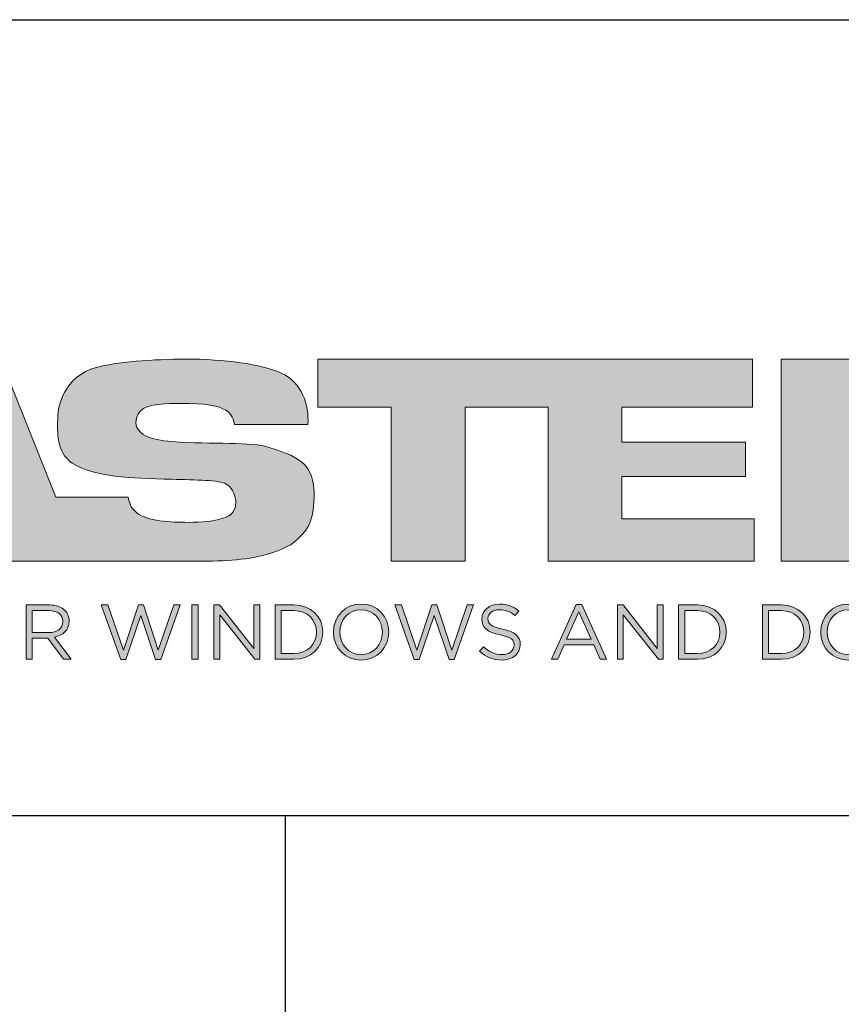
# Model space of a CAD drawing. Units: millimetres. Extents: x 596 to 1190, y 17 to 437.
# Drawn here: x 1013 to 1033, y 41 to 66 of the extents above; entities that cross this region are included whole.
import ezdxf

# ---------------------------------------------------------------- set-up
doc = ezdxf.new("R2010")
doc.units = ezdxf.units.MM
doc.header["$LTSCALE"] = 23.1
doc.layers.get('0').update_dxf_attribs({"linetype": 'CONTINUOUS'})
doc.layers.add('blu_bianco', color=255, linetype='CONTINUOUS')

# ---------------------------------------------------------------- blocks, each defined once
blk = doc.blocks.new('nuovologoMaster_bianco_schede_archiviodwg')
at = {"layer": 'blu_bianco'}
h = blk.add_hatch(color=256, dxfattribs=at)
h.dxf.hatch_style = 1
edge = h.paths.add_edge_path()
edge.add_spline(control_points=[(13.624, 16.074), (13.425, 16.293), (13.17, 16.376), (12.726, 16.523), (12.285, 16.672), (11.305, 16.598), (10.275, 16.67), (9.132, 16.749), (9.348, 17.274), (9.484, 17.431), (9.667, 17.641), (10.199, 17.621), (10.471, 17.626), (11.792, 17.653), (11.792, 17.326), (11.851, 17.102), (11.851, 17.102), (13.694, 17.102), (13.694, 17.102), (13.731, 17.597), (13.546, 18.148), (13.037, 18.384), (12.531, 18.621), (11.591, 18.742), (10.625, 18.742), (9.837, 18.742), (8.836, 18.662), (8.381, 18.535), (7.56, 18.308), (7.409, 17.542), (7.409, 17.287), (7.409, 16.897), (7.355, 16.433), (7.768, 16.131), (8.343, 15.771), (9.239, 15.752), (10.264, 15.723), (10.896, 15.705), (11.471, 15.707), (11.643, 15.604), (11.886, 15.478), (12.033, 14.932), (11.643, 14.774), (11.34, 14.658), (11.023, 14.642), (10.69, 14.642), (10.243, 14.642), (9.65, 14.674), (9.408, 14.876), (9.261, 15), (9.23, 15.035), (9.182, 15.273), (9.182, 15.273), (7.361, 15.273), (7.361, 15.273), (7.361, 15.273), (5.977, 18.739), (5.977, 18.739), (5.977, 18.739), (3.491, 18.739), (3.491, 18.739), (3.491, 18.739), (1.876, 14.979), (1.876, 14.979), (1.876, 14.979), (1.876, 18.739), (1.876, 18.739), (1.876, 18.739), (0.159, 18.739), (0.159, 18.739), (0.159, 18.739), (-2.313, 16.247), (-2.313, 16.247), (-2.313, 16.247), (-2.328, 18.739), (-2.328, 18.739), (-2.328, 18.739), (-4.096, 18.739), (-4.096, 18.739), (-4.096, 18.739), (-9.044, 13.666), (-9.044, 13.666), (-9.044, 13.666), (-7.172, 13.666), (-7.172, 13.666), (-7.172, 13.666), (-4.096, 16.785), (-4.096, 16.785), (-4.096, 16.785), (-4.096, 13.666), (-4.096, 13.666), (-4.096, 13.666), (-2.968, 13.666), (-2.968, 13.666), (-2.968, 13.666), (0.159, 16.785), (0.159, 16.785), (0.159, 16.785), (0.159, 13.666), (0.159, 13.666), (0.159, 13.666), (1.313, 13.666), (1.313, 13.666), (1.313, 13.666), (1.876, 13.666), (1.876, 13.666), (1.876, 13.666), (3.235, 13.666), (3.235, 13.666), (3.235, 13.666), (3.58, 14.512), (3.58, 14.512), (3.58, 14.512), (5.881, 14.512), (5.881, 14.512), (5.881, 14.512), (6.22, 13.666), (6.22, 13.666), (6.22, 13.666), (9.579, 13.661), (10.763, 13.663), (11.496, 13.663), (12.143, 13.69), (12.624, 13.827), (13.106, 13.967), (13.268, 14.047), (13.537, 14.316), (13.805, 14.585), (13.85, 14.963), (13.85, 15.283), (13.85, 15.554), (13.828, 15.854), (13.624, 16.074)], knot_values=[0, 0, 0, 0, 1, 1, 1, 2, 2, 2, 3, 3, 3, 4, 4, 4, 5, 5, 5, 6, 6, 6, 7, 7, 7, 8, 8, 8, 9, 9, 9, 10, 10, 10, 11, 11, 11, 12, 12, 12, 13, 13, 13, 14, 14, 14, 15, 15, 15, 16, 16, 16, 17, 17, 17, 18, 18, 18, 19, 19, 19, 20, 20, 20, 21, 21, 21, 22, 22, 22, 23, 23, 23, 24, 24, 24, 25, 25, 25, 26, 26, 26, 27, 27, 27, 28, 28, 28, 29, 29, 29, 30, 30, 30, 31, 31, 31, 32, 32, 32, 33, 33, 33, 34, 34, 34, 35, 35, 35, 36, 36, 36, 37, 37, 37, 38, 38, 38, 39, 39, 39, 40, 40, 40, 41, 41, 41, 42, 42, 42, 43, 43, 43, 44, 44, 44, 44], degree=3, periodic=0)
h.paths.add_polyline_path([(3.899, 15.398), (4.705, 17.595), (5.525, 15.398)], flags=16)
h = blk.add_hatch(color=256, dxfattribs=at)
h.dxf.hatch_style = 1
h.paths.add_polyline_path([(15.784, 13.666), (15.784, 17.534), (13.944, 17.534), (13.944, 18.74), (19.732, 18.74), (20.057, 18.74), (24.867, 18.74), (24.867, 17.534), (21.586, 17.534), (21.586, 16.654), (24.687, 16.654), (24.687, 15.793), (21.586, 15.793), (21.586, 14.733), (24.907, 14.733), (24.907, 13.666), (19.732, 13.666), (19.732, 17.534), (17.644, 17.534), (17.644, 13.666)])
h = blk.add_hatch(color=256, dxfattribs=at)
h.dxf.hatch_style = 1
edge = h.paths.add_edge_path()
edge.add_spline(control_points=[(30.269, 15.633), (32.438, 15.603), (31.995, 18.359), (30.622, 18.627), (30.262, 18.709), (29.556, 18.74), (28.759, 18.74), (28.759, 18.74), (25.587, 18.74), (25.587, 18.74), (25.587, 18.74), (25.587, 13.666), (25.587, 13.666), (25.587, 13.666), (27.428, 13.666), (27.428, 13.666), (27.428, 13.666), (27.428, 15.033), (27.428, 15.033), (27.428, 15.033), (28.908, 15.033), (28.908, 15.033), (28.908, 15.033), (30.229, 13.666), (30.229, 13.666), (30.229, 13.666), (32.297, 13.666), (32.297, 13.666), (32.297, 13.666), (30.269, 15.633), (30.269, 15.633)], knot_values=[0, 0, 0, 0, 1, 1, 1, 2, 2, 2, 3, 3, 3, 4, 4, 4, 5, 5, 5, 6, 6, 6, 7, 7, 7, 8, 8, 8, 9, 9, 9, 10, 10, 10, 10], degree=3, periodic=0)
edge = h.paths.add_edge_path(flags=16)
edge.add_spline(control_points=[(29.72, 16.455), (29.635, 16.155), (29.219, 16.179), (29.219, 16.179), (29.219, 16.179), (27.419, 16.179), (27.419, 16.179), (27.419, 16.179), (27.419, 17.51), (27.419, 17.51), (27.419, 17.51), (29.23, 17.51), (29.23, 17.51), (29.889, 17.51), (29.806, 16.754), (29.72, 16.455)], knot_values=[0, 0, 0, 0, 1, 1, 1, 2, 2, 2, 3, 3, 3, 4, 4, 4, 5, 5, 5, 5], degree=3, periodic=0)
h = blk.add_hatch(color=256, dxfattribs=at)
h.dxf.hatch_style = 1
edge = h.paths.add_edge_path()
edge.add_spline(control_points=[(6.616, 12.567), (6.616, 12.567), (7.202, 12.567), (7.202, 12.567), (7.37, 12.567), (7.504, 12.516), (7.59, 12.43), (7.656, 12.364), (7.695, 12.269), (7.695, 12.162), (7.695, 12.162), (7.695, 12.158), (7.695, 12.158), (7.695, 11.932), (7.539, 11.799), (7.325, 11.76), (7.325, 11.76), (7.744, 11.204), (7.744, 11.204), (7.744, 11.204), (7.555, 11.204), (7.555, 11.204), (7.555, 11.204), (7.159, 11.733), (7.159, 11.733), (7.159, 11.733), (6.77, 11.733), (6.77, 11.733), (6.77, 11.733), (6.77, 11.204), (6.77, 11.204), (6.77, 11.204), (6.616, 11.204), (6.616, 11.204), (6.616, 11.204), (6.616, 12.567), (6.616, 12.567)], knot_values=[0, 0, 0, 0, 1, 1, 1, 2, 2, 2, 3, 3, 3, 4, 4, 4, 5, 5, 5, 6, 6, 6, 7, 7, 7, 8, 8, 8, 9, 9, 9, 10, 10, 10, 11, 11, 11, 12, 12, 12, 12], degree=3, periodic=0)
edge = h.paths.add_edge_path(flags=16)
edge.add_spline(control_points=[(7.189, 11.871), (7.393, 11.871), (7.539, 11.977), (7.539, 12.152), (7.539, 12.152), (7.539, 12.156), (7.539, 12.156), (7.539, 12.323), (7.411, 12.425), (7.191, 12.425), (7.191, 12.425), (6.77, 12.425), (6.77, 12.425), (6.77, 12.425), (6.77, 11.871), (6.77, 11.871), (6.77, 11.871), (7.189, 11.871), (7.189, 11.871)], knot_values=[0, 0, 0, 0, 1, 1, 1, 2, 2, 2, 3, 3, 3, 4, 4, 4, 5, 5, 5, 6, 6, 6, 6], degree=3, periodic=0)
h = blk.add_hatch(color=256, dxfattribs=at)
h.dxf.hatch_style = 1
h.paths.add_polyline_path([(8.504, 12.567), (8.672, 12.567), (9.061, 11.431), (9.435, 12.571), (9.562, 12.571), (9.936, 11.431), (10.325, 12.567), (10.487, 12.567), (10, 11.194), (9.869, 11.194), (9.495, 12.3), (9.12, 11.194), (8.991, 11.194)])
h = blk.add_hatch(color=256, dxfattribs=at)
h.dxf.hatch_style = 1
h.paths.add_polyline_path([(10.78, 12.567), (10.934, 12.567), (10.934, 11.203), (10.78, 11.203)])
h = blk.add_hatch(color=256, dxfattribs=at)
h.dxf.hatch_style = 1
h.paths.add_polyline_path([(11.333, 12.567), (11.477, 12.567), (12.336, 11.474), (12.336, 12.567), (12.486, 12.567), (12.486, 11.204), (12.364, 11.204), (11.483, 12.321), (11.483, 11.204), (11.333, 11.204)])
h = blk.add_hatch(color=256, dxfattribs=at)
h.dxf.hatch_style = 1
edge = h.paths.add_edge_path()
edge.add_spline(control_points=[(12.873, 12.567), (12.873, 12.567), (13.346, 12.567), (13.346, 12.567), (13.774, 12.567), (14.07, 12.273), (14.07, 11.889), (14.07, 11.889), (14.07, 11.885), (14.07, 11.885), (14.07, 11.501), (13.774, 11.204), (13.346, 11.204), (13.346, 11.204), (12.873, 11.204), (12.873, 11.204), (12.873, 11.204), (12.873, 12.567), (12.873, 12.567)], knot_values=[0, 0, 0, 0, 1, 1, 1, 2, 2, 2, 3, 3, 3, 4, 4, 4, 5, 5, 5, 6, 6, 6, 6], degree=3, periodic=0)
edge = h.paths.add_edge_path(flags=16)
edge.add_spline(control_points=[(13.027, 12.425), (13.027, 12.425), (13.027, 11.346), (13.027, 11.346), (13.027, 11.346), (13.346, 11.346), (13.346, 11.346), (13.691, 11.346), (13.911, 11.579), (13.911, 11.881), (13.911, 11.881), (13.911, 11.885), (13.911, 11.885), (13.911, 12.187), (13.691, 12.425), (13.346, 12.425), (13.346, 12.425), (13.027, 12.425), (13.027, 12.425)], knot_values=[0, 0, 0, 0, 1, 1, 1, 2, 2, 2, 3, 3, 3, 4, 4, 4, 5, 5, 5, 6, 6, 6, 6], degree=3, periodic=0)
h = blk.add_hatch(color=256, dxfattribs=at)
h.dxf.hatch_style = 1
edge = h.paths.add_edge_path()
edge.add_spline(control_points=[(14.336, 11.881), (14.336, 11.881), (14.336, 11.885), (14.336, 11.885), (14.336, 12.261), (14.618, 12.59), (15.033, 12.59), (15.448, 12.59), (15.727, 12.265), (15.727, 11.889), (15.727, 11.889), (15.727, 11.885), (15.727, 11.885), (15.727, 11.509), (15.444, 11.18), (15.029, 11.18), (14.615, 11.18), (14.336, 11.505), (14.336, 11.881)], knot_values=[0, 0, 0, 0, 1, 1, 1, 2, 2, 2, 3, 3, 3, 4, 4, 4, 5, 5, 5, 6, 6, 6, 6], degree=3, periodic=0)
edge = h.paths.add_edge_path(flags=16)
edge.add_spline(control_points=[(15.567, 11.881), (15.567, 11.881), (15.567, 11.885), (15.567, 11.885), (15.567, 12.195), (15.341, 12.448), (15.029, 12.448), (14.718, 12.448), (14.496, 12.199), (14.496, 11.889), (14.496, 11.889), (14.496, 11.885), (14.496, 11.885), (14.496, 11.575), (14.722, 11.322), (15.033, 11.322), (15.345, 11.322), (15.567, 11.572), (15.567, 11.881)], knot_values=[0, 0, 0, 0, 1, 1, 1, 2, 2, 2, 3, 3, 3, 4, 4, 4, 5, 5, 5, 6, 6, 6, 6], degree=3, periodic=0)
h = blk.add_hatch(color=256, dxfattribs=at)
h.dxf.hatch_style = 1
h.paths.add_polyline_path([(15.877, 12.567), (16.045, 12.567), (16.434, 11.431), (16.808, 12.571), (16.935, 12.571), (17.309, 11.431), (17.698, 12.567), (17.86, 12.567), (17.373, 11.194), (17.242, 11.194), (16.869, 12.3), (16.493, 11.194), (16.364, 11.194)])
h = blk.add_hatch(color=256, dxfattribs=at)
h.dxf.hatch_style = 1
edge = h.paths.add_edge_path()
edge.add_spline(control_points=[(18.011, 11.402), (18.011, 11.402), (18.106, 11.515), (18.106, 11.515), (18.249, 11.386), (18.385, 11.322), (18.574, 11.322), (18.757, 11.322), (18.878, 11.42), (18.878, 11.554), (18.878, 11.554), (18.878, 11.558), (18.878, 11.558), (18.878, 11.684), (18.809, 11.757), (18.523, 11.817), (18.21, 11.885), (18.066, 11.986), (18.066, 12.21), (18.066, 12.21), (18.066, 12.214), (18.066, 12.214), (18.066, 12.428), (18.254, 12.586), (18.513, 12.586), (18.712, 12.586), (18.854, 12.53), (18.992, 12.419), (18.992, 12.419), (18.903, 12.3), (18.903, 12.3), (18.776, 12.403), (18.65, 12.448), (18.51, 12.448), (18.332, 12.448), (18.219, 12.351), (18.219, 12.228), (18.219, 12.228), (18.219, 12.224), (18.219, 12.224), (18.219, 12.095), (18.289, 12.023), (18.589, 11.959), (18.893, 11.893), (19.033, 11.782), (19.033, 11.573), (19.033, 11.573), (19.033, 11.57), (19.033, 11.57), (19.033, 11.336), (18.838, 11.184), (18.568, 11.184), (18.352, 11.184), (18.174, 11.256), (18.011, 11.402)], knot_values=[0, 0, 0, 0, 1, 1, 1, 2, 2, 2, 3, 3, 3, 4, 4, 4, 5, 5, 5, 6, 6, 6, 7, 7, 7, 8, 8, 8, 9, 9, 9, 10, 10, 10, 11, 11, 11, 12, 12, 12, 13, 13, 13, 14, 14, 14, 15, 15, 15, 16, 16, 16, 17, 17, 17, 18, 18, 18, 18], degree=3, periodic=0)
h = blk.add_hatch(color=256, dxfattribs=at)
h.dxf.hatch_style = 1
h.paths.add_polyline_path([(20.436, 12.576), (20.581, 12.576), (21.202, 11.203), (21.036, 11.203), (20.876, 11.564), (20.135, 11.564), (19.973, 11.203), (19.815, 11.203)])
h.paths.add_polyline_path([(20.816, 11.704), (20.507, 12.397), (20.195, 11.704)], flags=16)
h = blk.add_hatch(color=256, dxfattribs=at)
h.dxf.hatch_style = 1
h.paths.add_polyline_path([(21.471, 12.567), (21.615, 12.567), (22.474, 11.474), (22.474, 12.567), (22.624, 12.567), (22.624, 11.204), (22.502, 11.204), (21.621, 12.321), (21.621, 11.204), (21.471, 11.204)])
h = blk.add_hatch(color=256, dxfattribs=at)
h.dxf.hatch_style = 1
edge = h.paths.add_edge_path()
edge.add_spline(control_points=[(23.011, 12.567), (23.011, 12.567), (23.484, 12.567), (23.484, 12.567), (23.912, 12.567), (24.208, 12.273), (24.208, 11.889), (24.208, 11.889), (24.208, 11.885), (24.208, 11.885), (24.208, 11.501), (23.912, 11.204), (23.484, 11.204), (23.484, 11.204), (23.011, 11.204), (23.011, 11.204), (23.011, 11.204), (23.011, 12.567), (23.011, 12.567)], knot_values=[0, 0, 0, 0, 1, 1, 1, 2, 2, 2, 3, 3, 3, 4, 4, 4, 5, 5, 5, 6, 6, 6, 6], degree=3, periodic=0)
edge = h.paths.add_edge_path(flags=16)
edge.add_spline(control_points=[(23.164, 12.425), (23.164, 12.425), (23.164, 11.346), (23.164, 11.346), (23.164, 11.346), (23.484, 11.346), (23.484, 11.346), (23.828, 11.346), (24.049, 11.579), (24.049, 11.881), (24.049, 11.881), (24.049, 11.885), (24.049, 11.885), (24.049, 12.187), (23.828, 12.425), (23.484, 12.425), (23.484, 12.425), (23.164, 12.425), (23.164, 12.425)], knot_values=[0, 0, 0, 0, 1, 1, 1, 2, 2, 2, 3, 3, 3, 4, 4, 4, 5, 5, 5, 6, 6, 6, 6], degree=3, periodic=0)
h = blk.add_hatch(color=256, dxfattribs=at)
h.dxf.hatch_style = 1
edge = h.paths.add_edge_path()
edge.add_spline(control_points=[(25.119, 12.567), (25.119, 12.567), (25.592, 12.567), (25.592, 12.567), (26.02, 12.567), (26.316, 12.273), (26.316, 11.889), (26.316, 11.889), (26.316, 11.885), (26.316, 11.885), (26.316, 11.501), (26.02, 11.204), (25.592, 11.204), (25.592, 11.204), (25.119, 11.204), (25.119, 11.204), (25.119, 11.204), (25.119, 12.567), (25.119, 12.567)], knot_values=[0, 0, 0, 0, 1, 1, 1, 2, 2, 2, 3, 3, 3, 4, 4, 4, 5, 5, 5, 6, 6, 6, 6], degree=3, periodic=0)
edge = h.paths.add_edge_path(flags=16)
edge.add_spline(control_points=[(25.273, 12.425), (25.273, 12.425), (25.273, 11.346), (25.273, 11.346), (25.273, 11.346), (25.592, 11.346), (25.592, 11.346), (25.937, 11.346), (26.157, 11.579), (26.157, 11.881), (26.157, 11.881), (26.157, 11.885), (26.157, 11.885), (26.157, 12.187), (25.937, 12.425), (25.592, 12.425), (25.592, 12.425), (25.273, 12.425), (25.273, 12.425)], knot_values=[0, 0, 0, 0, 1, 1, 1, 2, 2, 2, 3, 3, 3, 4, 4, 4, 5, 5, 5, 6, 6, 6, 6], degree=3, periodic=0)
h = blk.add_hatch(color=256, dxfattribs=at)
h.dxf.hatch_style = 1
edge = h.paths.add_edge_path()
edge.add_spline(control_points=[(26.582, 11.881), (26.582, 11.881), (26.582, 11.885), (26.582, 11.885), (26.582, 12.261), (26.865, 12.59), (27.279, 12.59), (27.694, 12.59), (27.973, 12.265), (27.973, 11.889), (27.973, 11.889), (27.973, 11.885), (27.973, 11.885), (27.973, 11.509), (27.69, 11.18), (27.275, 11.18), (26.861, 11.18), (26.582, 11.505), (26.582, 11.881)], knot_values=[0, 0, 0, 0, 1, 1, 1, 2, 2, 2, 3, 3, 3, 4, 4, 4, 5, 5, 5, 6, 6, 6, 6], degree=3, periodic=0)
edge = h.paths.add_edge_path(flags=16)
edge.add_spline(control_points=[(27.813, 11.881), (27.813, 11.881), (27.813, 11.885), (27.813, 11.885), (27.813, 12.195), (27.587, 12.448), (27.275, 12.448), (26.964, 12.448), (26.742, 12.199), (26.742, 11.889), (26.742, 11.889), (26.742, 11.885), (26.742, 11.885), (26.742, 11.575), (26.968, 11.322), (27.279, 11.322), (27.591, 11.322), (27.813, 11.572), (27.813, 11.881)], knot_values=[0, 0, 0, 0, 1, 1, 1, 2, 2, 2, 3, 3, 3, 4, 4, 4, 5, 5, 5, 6, 6, 6, 6], degree=3, periodic=0)
for p, q in [((-16.556, 27.267), (33.444, 27.267)), ((33.444, 7.267), (-16.556, 7.267))]:
    blk.add_line(p, q)
at = {"layer": 'blu_bianco', "lineweight": 9}
for points in [[(15.784, 13.666), (15.784, 17.534), (13.944, 17.534), (13.944, 18.74), (19.732, 18.74), (20.057, 18.74), (24.867, 18.74), (24.867, 17.534), (21.586, 17.534), (21.586, 16.654), (24.687, 16.654), (24.687, 15.793), (21.586, 15.793), (21.586, 14.733), (24.907, 14.733), (24.907, 13.666), (19.732, 13.666), (19.732, 17.534), (17.644, 17.534), (17.644, 13.666), (15.784, 13.666)], [(8.504, 12.567), (8.672, 12.567), (9.061, 11.431), (9.435, 12.571), (9.562, 12.571), (9.936, 11.431), (10.325, 12.567), (10.487, 12.567), (10, 11.194), (9.869, 11.194), (9.495, 12.3), (9.12, 11.194), (8.991, 11.194), (8.504, 12.567)], [(10.78, 12.567), (10.934, 12.567), (10.934, 11.203), (10.78, 11.203), (10.78, 12.567)], [(11.333, 12.567), (11.477, 12.567), (12.336, 11.474), (12.336, 12.567), (12.486, 12.567), (12.486, 11.204), (12.364, 11.204), (11.483, 12.321), (11.483, 11.204), (11.333, 11.204), (11.333, 12.567)], [(15.877, 12.567), (16.045, 12.567), (16.434, 11.431), (16.808, 12.571), (16.935, 12.571), (17.309, 11.431), (17.698, 12.567), (17.86, 12.567), (17.373, 11.194), (17.242, 11.194), (16.869, 12.3), (16.493, 11.194), (16.364, 11.194), (15.877, 12.567)], [(20.436, 12.576), (20.581, 12.576), (21.202, 11.203), (21.036, 11.203), (20.876, 11.564), (20.135, 11.564), (19.973, 11.203), (19.815, 11.203), (20.436, 12.576)], [(20.816, 11.704), (20.507, 12.397), (20.195, 11.704), (20.816, 11.704)], [(21.471, 12.567), (21.615, 12.567), (22.474, 11.474), (22.474, 12.567), (22.624, 12.567), (22.624, 11.204), (22.502, 11.204), (21.621, 12.321), (21.621, 11.204), (21.471, 11.204), (21.471, 12.567)]]:
    blk.add_lwpolyline(points, dxfattribs=at)
for points, knots in [([(13.624, 16.074), (13.425, 16.293), (13.17, 16.376), (12.726, 16.523), (12.285, 16.672), (11.305, 16.598), (10.275, 16.67), (9.132, 16.749), (9.348, 17.274), (9.484, 17.431), (9.667, 17.641), (10.199, 17.621), (10.471, 17.626), (11.792, 17.653), (11.792, 17.326), (11.851, 17.102), (11.851, 17.102), (13.694, 17.102), (13.694, 17.102), (13.731, 17.597), (13.546, 18.148), (13.037, 18.384), (12.531, 18.621), (11.591, 18.742), (10.625, 18.742), (9.837, 18.742), (8.836, 18.662), (8.381, 18.535), (7.56, 18.308), (7.409, 17.542), (7.409, 17.287), (7.409, 16.897), (7.355, 16.433), (7.768, 16.131), (8.343, 15.771), (9.239, 15.752), (10.264, 15.723), (10.896, 15.705), (11.471, 15.707), (11.643, 15.604), (11.886, 15.478), (12.033, 14.932), (11.643, 14.774), (11.34, 14.658), (11.023, 14.642), (10.69, 14.642), (10.243, 14.642), (9.65, 14.674), (9.408, 14.876), (9.261, 15), (9.23, 15.035), (9.182, 15.273), (9.182, 15.273), (7.361, 15.273), (7.361, 15.273), (7.361, 15.273), (5.977, 18.739), (5.977, 18.739), (5.977, 18.739), (3.491, 18.739), (3.491, 18.739), (3.491, 18.739), (1.876, 14.979), (1.876, 14.979), (1.876, 14.979), (1.876, 18.739), (1.876, 18.739), (1.876, 18.739), (0.159, 18.739), (0.159, 18.739), (0.159, 18.739), (-2.313, 16.247), (-2.313, 16.247), (-2.313, 16.247), (-2.328, 18.739), (-2.328, 18.739), (-2.328, 18.739), (-4.096, 18.739), (-4.096, 18.739), (-4.096, 18.739), (-9.044, 13.666), (-9.044, 13.666), (-9.044, 13.666), (-7.172, 13.666), (-7.172, 13.666), (-7.172, 13.666), (-4.096, 16.785), (-4.096, 16.785), (-4.096, 16.785), (-4.096, 13.666), (-4.096, 13.666), (-4.096, 13.666), (-2.968, 13.666), (-2.968, 13.666), (-2.968, 13.666), (0.159, 16.785), (0.159, 16.785), (0.159, 16.785), (0.159, 13.666), (0.159, 13.666), (0.159, 13.666), (1.313, 13.666), (1.313, 13.666), (1.313, 13.666), (1.876, 13.666), (1.876, 13.666), (1.876, 13.666), (3.235, 13.666), (3.235, 13.666), (3.235, 13.666), (3.58, 14.512), (3.58, 14.512), (3.58, 14.512), (5.881, 14.512), (5.881, 14.512), (5.881, 14.512), (6.22, 13.666), (6.22, 13.666), (6.22, 13.666), (9.579, 13.661), (10.763, 13.663), (11.496, 13.663), (12.143, 13.69), (12.624, 13.827), (13.106, 13.967), (13.268, 14.047), (13.537, 14.316), (13.805, 14.585), (13.85, 14.963), (13.85, 15.283), (13.85, 15.554), (13.828, 15.854), (13.624, 16.074)], [0, 0, 0, 0, 1, 1, 1, 2, 2, 2, 3, 3, 3, 4, 4, 4, 5, 5, 5, 6, 6, 6, 7, 7, 7, 8, 8, 8, 9, 9, 9, 10, 10, 10, 11, 11, 11, 12, 12, 12, 13, 13, 13, 14, 14, 14, 15, 15, 15, 16, 16, 16, 17, 17, 17, 18, 18, 18, 19, 19, 19, 20, 20, 20, 21, 21, 21, 22, 22, 22, 23, 23, 23, 24, 24, 24, 25, 25, 25, 26, 26, 26, 27, 27, 27, 28, 28, 28, 29, 29, 29, 30, 30, 30, 31, 31, 31, 32, 32, 32, 33, 33, 33, 34, 34, 34, 35, 35, 35, 36, 36, 36, 37, 37, 37, 38, 38, 38, 39, 39, 39, 40, 40, 40, 41, 41, 41, 42, 42, 42, 43, 43, 43, 44, 44, 44, 44]), ([(30.269, 15.633), (32.438, 15.603), (31.995, 18.359), (30.622, 18.627), (30.262, 18.709), (29.556, 18.74), (28.759, 18.74), (28.759, 18.74), (25.587, 18.74), (25.587, 18.74), (25.587, 18.74), (25.587, 13.666), (25.587, 13.666), (25.587, 13.666), (27.428, 13.666), (27.428, 13.666), (27.428, 13.666), (27.428, 15.033), (27.428, 15.033), (27.428, 15.033), (28.908, 15.033), (28.908, 15.033), (28.908, 15.033), (30.229, 13.666), (30.229, 13.666), (30.229, 13.666), (32.297, 13.666), (32.297, 13.666), (32.297, 13.666), (30.269, 15.633), (30.269, 15.633)], [0, 0, 0, 0, 1, 1, 1, 2, 2, 2, 3, 3, 3, 4, 4, 4, 5, 5, 5, 6, 6, 6, 7, 7, 7, 8, 8, 8, 9, 9, 9, 10, 10, 10, 10]), ([(6.616, 12.567), (6.616, 12.567), (7.202, 12.567), (7.202, 12.567), (7.37, 12.567), (7.504, 12.516), (7.59, 12.43), (7.656, 12.364), (7.695, 12.269), (7.695, 12.162), (7.695, 12.162), (7.695, 12.158), (7.695, 12.158), (7.695, 11.932), (7.539, 11.799), (7.325, 11.76), (7.325, 11.76), (7.744, 11.204), (7.744, 11.204), (7.744, 11.204), (7.555, 11.204), (7.555, 11.204), (7.555, 11.204), (7.159, 11.733), (7.159, 11.733), (7.159, 11.733), (6.77, 11.733), (6.77, 11.733), (6.77, 11.733), (6.77, 11.204), (6.77, 11.204), (6.77, 11.204), (6.616, 11.204), (6.616, 11.204), (6.616, 11.204), (6.616, 12.567), (6.616, 12.567)], [0, 0, 0, 0, 1, 1, 1, 2, 2, 2, 3, 3, 3, 4, 4, 4, 5, 5, 5, 6, 6, 6, 7, 7, 7, 8, 8, 8, 9, 9, 9, 10, 10, 10, 11, 11, 11, 12, 12, 12, 12]), ([(7.189, 11.871), (7.393, 11.871), (7.539, 11.977), (7.539, 12.152), (7.539, 12.152), (7.539, 12.156), (7.539, 12.156), (7.539, 12.323), (7.411, 12.425), (7.191, 12.425), (7.191, 12.425), (6.77, 12.425), (6.77, 12.425), (6.77, 12.425), (6.77, 11.871), (6.77, 11.871), (6.77, 11.871), (7.189, 11.871), (7.189, 11.871)], [0, 0, 0, 0, 1, 1, 1, 2, 2, 2, 3, 3, 3, 4, 4, 4, 5, 5, 5, 6, 6, 6, 6]), ([(12.873, 12.567), (12.873, 12.567), (13.346, 12.567), (13.346, 12.567), (13.774, 12.567), (14.07, 12.273), (14.07, 11.889), (14.07, 11.889), (14.07, 11.885), (14.07, 11.885), (14.07, 11.501), (13.774, 11.204), (13.346, 11.204), (13.346, 11.204), (12.873, 11.204), (12.873, 11.204), (12.873, 11.204), (12.873, 12.567), (12.873, 12.567)], [0, 0, 0, 0, 1, 1, 1, 2, 2, 2, 3, 3, 3, 4, 4, 4, 5, 5, 5, 6, 6, 6, 6]), ([(13.027, 12.425), (13.027, 12.425), (13.027, 11.346), (13.027, 11.346), (13.027, 11.346), (13.346, 11.346), (13.346, 11.346), (13.691, 11.346), (13.911, 11.579), (13.911, 11.881), (13.911, 11.881), (13.911, 11.885), (13.911, 11.885), (13.911, 12.187), (13.691, 12.425), (13.346, 12.425), (13.346, 12.425), (13.027, 12.425), (13.027, 12.425)], [0, 0, 0, 0, 1, 1, 1, 2, 2, 2, 3, 3, 3, 4, 4, 4, 5, 5, 5, 6, 6, 6, 6]), ([(14.336, 11.881), (14.336, 11.881), (14.336, 11.885), (14.336, 11.885), (14.336, 12.261), (14.618, 12.59), (15.033, 12.59), (15.448, 12.59), (15.727, 12.265), (15.727, 11.889), (15.727, 11.889), (15.727, 11.885), (15.727, 11.885), (15.727, 11.509), (15.444, 11.18), (15.029, 11.18), (14.615, 11.18), (14.336, 11.505), (14.336, 11.881)], [0, 0, 0, 0, 1, 1, 1, 2, 2, 2, 3, 3, 3, 4, 4, 4, 5, 5, 5, 6, 6, 6, 6]), ([(15.567, 11.881), (15.567, 11.881), (15.567, 11.885), (15.567, 11.885), (15.567, 12.195), (15.341, 12.448), (15.029, 12.448), (14.718, 12.448), (14.496, 12.199), (14.496, 11.889), (14.496, 11.889), (14.496, 11.885), (14.496, 11.885), (14.496, 11.575), (14.722, 11.322), (15.033, 11.322), (15.345, 11.322), (15.567, 11.572), (15.567, 11.881)], [0, 0, 0, 0, 1, 1, 1, 2, 2, 2, 3, 3, 3, 4, 4, 4, 5, 5, 5, 6, 6, 6, 6]), ([(18.011, 11.402), (18.011, 11.402), (18.106, 11.515), (18.106, 11.515), (18.249, 11.386), (18.385, 11.322), (18.574, 11.322), (18.757, 11.322), (18.878, 11.42), (18.878, 11.554), (18.878, 11.554), (18.878, 11.558), (18.878, 11.558), (18.878, 11.684), (18.809, 11.757), (18.523, 11.817), (18.21, 11.885), (18.066, 11.986), (18.066, 12.21), (18.066, 12.21), (18.066, 12.214), (18.066, 12.214), (18.066, 12.428), (18.254, 12.586), (18.513, 12.586), (18.712, 12.586), (18.854, 12.53), (18.992, 12.419), (18.992, 12.419), (18.903, 12.3), (18.903, 12.3), (18.776, 12.403), (18.65, 12.448), (18.51, 12.448), (18.332, 12.448), (18.219, 12.351), (18.219, 12.228), (18.219, 12.228), (18.219, 12.224), (18.219, 12.224), (18.219, 12.095), (18.289, 12.023), (18.589, 11.959), (18.893, 11.893), (19.033, 11.782), (19.033, 11.573), (19.033, 11.573), (19.033, 11.57), (19.033, 11.57), (19.033, 11.336), (18.838, 11.184), (18.568, 11.184), (18.352, 11.184), (18.174, 11.256), (18.011, 11.402)], [0, 0, 0, 0, 1, 1, 1, 2, 2, 2, 3, 3, 3, 4, 4, 4, 5, 5, 5, 6, 6, 6, 7, 7, 7, 8, 8, 8, 9, 9, 9, 10, 10, 10, 11, 11, 11, 12, 12, 12, 13, 13, 13, 14, 14, 14, 15, 15, 15, 16, 16, 16, 17, 17, 17, 18, 18, 18, 18]), ([(23.011, 12.567), (23.011, 12.567), (23.484, 12.567), (23.484, 12.567), (23.912, 12.567), (24.208, 12.273), (24.208, 11.889), (24.208, 11.889), (24.208, 11.885), (24.208, 11.885), (24.208, 11.501), (23.912, 11.204), (23.484, 11.204), (23.484, 11.204), (23.011, 11.204), (23.011, 11.204), (23.011, 11.204), (23.011, 12.567), (23.011, 12.567)], [0, 0, 0, 0, 1, 1, 1, 2, 2, 2, 3, 3, 3, 4, 4, 4, 5, 5, 5, 6, 6, 6, 6]), ([(23.164, 12.425), (23.164, 12.425), (23.164, 11.346), (23.164, 11.346), (23.164, 11.346), (23.484, 11.346), (23.484, 11.346), (23.828, 11.346), (24.049, 11.579), (24.049, 11.881), (24.049, 11.881), (24.049, 11.885), (24.049, 11.885), (24.049, 12.187), (23.828, 12.425), (23.484, 12.425), (23.484, 12.425), (23.164, 12.425), (23.164, 12.425)], [0, 0, 0, 0, 1, 1, 1, 2, 2, 2, 3, 3, 3, 4, 4, 4, 5, 5, 5, 6, 6, 6, 6]), ([(25.119, 12.567), (25.119, 12.567), (25.592, 12.567), (25.592, 12.567), (26.02, 12.567), (26.316, 12.273), (26.316, 11.889), (26.316, 11.889), (26.316, 11.885), (26.316, 11.885), (26.316, 11.501), (26.02, 11.204), (25.592, 11.204), (25.592, 11.204), (25.119, 11.204), (25.119, 11.204), (25.119, 11.204), (25.119, 12.567), (25.119, 12.567)], [0, 0, 0, 0, 1, 1, 1, 2, 2, 2, 3, 3, 3, 4, 4, 4, 5, 5, 5, 6, 6, 6, 6]), ([(25.273, 12.425), (25.273, 12.425), (25.273, 11.346), (25.273, 11.346), (25.273, 11.346), (25.592, 11.346), (25.592, 11.346), (25.937, 11.346), (26.157, 11.579), (26.157, 11.881), (26.157, 11.881), (26.157, 11.885), (26.157, 11.885), (26.157, 12.187), (25.937, 12.425), (25.592, 12.425), (25.592, 12.425), (25.273, 12.425), (25.273, 12.425)], [0, 0, 0, 0, 1, 1, 1, 2, 2, 2, 3, 3, 3, 4, 4, 4, 5, 5, 5, 6, 6, 6, 6]), ([(26.582, 11.881), (26.582, 11.881), (26.582, 11.885), (26.582, 11.885), (26.582, 12.261), (26.865, 12.59), (27.279, 12.59), (27.694, 12.59), (27.973, 12.265), (27.973, 11.889), (27.973, 11.889), (27.973, 11.885), (27.973, 11.885), (27.973, 11.509), (27.69, 11.18), (27.275, 11.18), (26.861, 11.18), (26.582, 11.505), (26.582, 11.881)], [0, 0, 0, 0, 1, 1, 1, 2, 2, 2, 3, 3, 3, 4, 4, 4, 5, 5, 5, 6, 6, 6, 6]), ([(27.813, 11.881), (27.813, 11.881), (27.813, 11.885), (27.813, 11.885), (27.813, 12.195), (27.587, 12.448), (27.275, 12.448), (26.964, 12.448), (26.742, 12.199), (26.742, 11.889), (26.742, 11.889), (26.742, 11.885), (26.742, 11.885), (26.742, 11.575), (26.968, 11.322), (27.279, 11.322), (27.591, 11.322), (27.813, 11.572), (27.813, 11.881)], [0, 0, 0, 0, 1, 1, 1, 2, 2, 2, 3, 3, 3, 4, 4, 4, 5, 5, 5, 6, 6, 6, 6])]:
    blk.add_open_spline(points, degree=3, knots=knots, dxfattribs=at)

msp = doc.modelspace()

# ---------------------------------------------------------------- linework, layer by layer
for p, q in [((989.593, 66.174), (1179.793, 66.174)), ((1179.793, 46.174), (989.593, 46.174)), ((1019.278, 31.174), (1019.278, 46.174))]:
    msp.add_line(p, q)

# ---------------------------------------------------------------- block references
msp.add_blockref('nuovologoMaster_bianco_schede_archiviodwg', (1006.148, 38.907))

doc.saveas('drawing.dxf')
